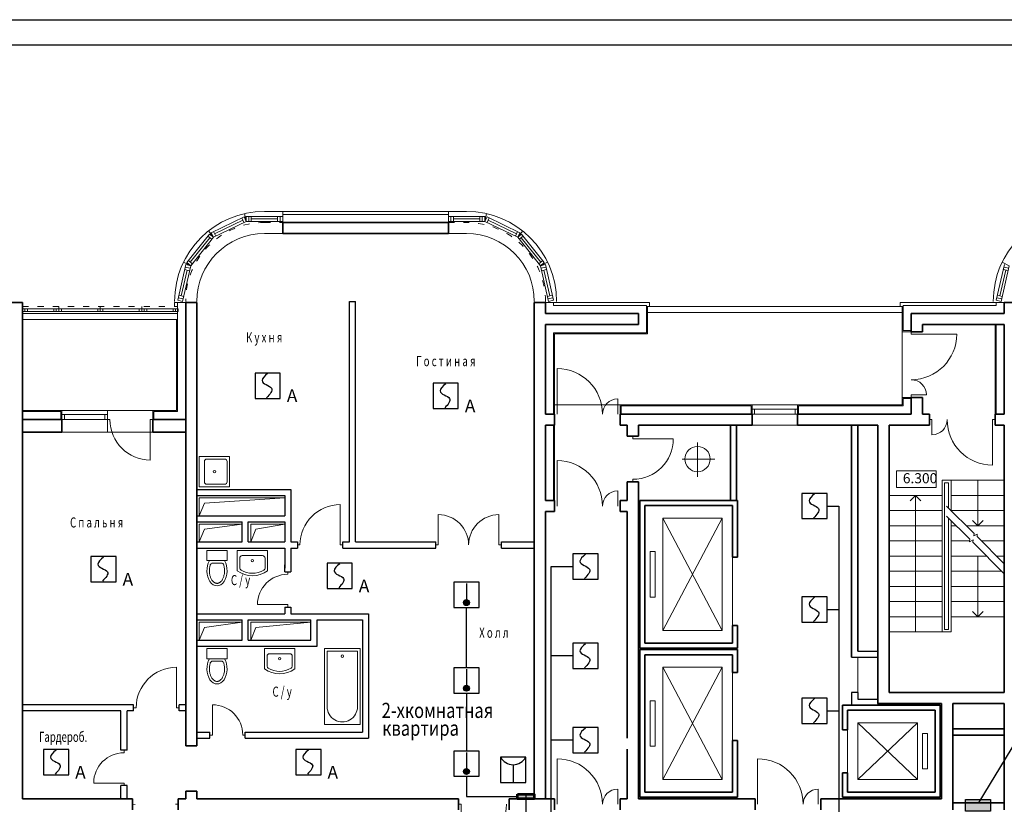
# Model space of a CAD drawing. Units: millimetres. Extents: x -78 to 7148, y -251 to 2374.
# Drawn here: x 3796 to 3991, y 2208 to 2364 of the extents above; entities that cross this region are included whole.
import ezdxf

# ---------------------------------------------------------------- set-up
doc = ezdxf.new("R2010")
doc.units = ezdxf.units.MM
doc.linetypes.add('ACAD_ISO03W100', pattern=[30, 12, -18])
for name, color, linetype in [('5', 5, 'Continuous'), ('охранные извещатели', 1, 'Continuous'), ('примечания', 7, 'Continuous')]:
    doc.layers.add(name, color=color, linetype=linetype)
for name, color, linetype, lineweight in [('Brick', 5, 'Continuous', 35), ('Contur', 7, 'Continuous', 13), ('Doors', 4, 'Continuous', 15), ('Ladders', 7, 'Continuous', 15), ('Partitions', 5, 'Continuous', 25), ('Servise', 4, 'Continuous', 15), ('Text', 9, 'Continuous', 15), ('Walls', 5, 'Continuous', 35), ('Windows', 4, 'Continuous', 15), ('Система кабельных каналов', 90, 'Continuous', 53)]:
    doc.layers.add(name, color=color, linetype=linetype, lineweight=lineweight)
doc.styles.add('invisible40', font='txt.shx', dxfattribs={"height": 1})
doc.linetypes.add('Кабель-канал', pattern='A,7,-1,[130,ltypeshp.shx,S=1,R=315,X=0,Y=0],-1,[130,ltypeshp.shx,S=1,R=315,X=0,Y=0],-1', length=10)

# ---------------------------------------------------------------- blocks, each defined once
blk = doc.blocks.new('Ванна')
at = {"layer": 'Servise'}
for p, q in [((39438, 12544), (39438, 11844)), ((39438, 12544), (40938, 12544)), ((39488, 12494), (40588, 12494)), ((39488, 12494), (39488, 11894)), ((40938, 12544), (40938, 11844)), ((39488, 11894), (40588, 11894)), ((39438, 11844), (40938, 11844))]:
    blk.add_line(p, q, dxfattribs=at)
blk.add_circle((39588, 12194), 25, dxfattribs=at)
blk.add_arc((40588, 12194), 300, 270, 90, dxfattribs=at)
blk = doc.blocks.new('Умывальник')
for p, q in [((195, 800), (195, 400)), ((195, 800), (795, 800)), ((795, 400), (795, 800)), ((245, 650), (245, 454)), ((295, 700), (695, 700)), ((745, 454), (745, 650))]:
    blk.add_line(p, q)
blk.add_circle((495, 600), 25)
for centre, radius, start, end in [((295, 650), 50, 90, 180), ((695, 650), 50, 0, 90), ((495, 800), 500, 233.1301, 306.8699), ((295, 454), 50, 180, 240), ((495, 800), 450, 240, 300), ((695, 454), 50, 300, 0)]:
    blk.add_arc(centre, radius, start, end)
blk = doc.blocks.new('Унитаз')
for p, q in [((296, 800), (296, 600)), ((296, 800), (696, 800)), ((696, 600), (696, 800)), ((296, 600), (696, 600)), ((411, 550), (581, 550))]:
    blk.add_line(p, q)
for centre, start, end in [((411, 500), 90, 162.1151), ((581, 500), 17.8828, 90)]:
    blk.add_arc(centre, 50, start, end)
blk.add_ellipse((496, 400), major_axis=(0, -300), ratio=0.666667, start_param=3.982661, end_param=8.583709)
blk.add_open_spline([(363, 515), (360, 506), (358, 496), (353, 476), (351, 466), (348, 444), (347, 433), (346, 411), (346, 400), (346, 378), (347, 367), (349, 345), (351, 334), (355, 313), (358, 303), (363, 283), (367, 274), (374, 255), (378, 247), (387, 230), (391, 222), (401, 208), (406, 201), (416, 189), (421, 184), (432, 174), (438, 170), (449, 163), (454, 160), (465, 155), (470, 153), (481, 151), (486, 150), (493, 150), (494, 150), (496, 150), (500, 150), (505, 150), (514, 152), (519, 153), (529, 156), (534, 158), (543, 163), (548, 166), (558, 173), (563, 177), (573, 186), (577, 191), (587, 202), (591, 208), (600, 221), (604, 228), (612, 243), (615, 251), (622, 267), (625, 275), (632, 296), (635, 309), (641, 335), (643, 348), (645, 376), (646, 389), (646, 417), (645, 431), (642, 458), (639, 471), (634, 495), (631, 505), (628, 515)], degree=3, knots=[4.261569, 4.261569, 4.261569, 4.261569, 4.379241, 4.379241, 4.503592, 4.503592, 4.627943, 4.627943, 4.752294, 4.752294, 4.876645, 4.876645, 5.000996, 5.000996, 5.125347, 5.125347, 5.249698, 5.249698, 5.374049, 5.374049, 5.4984, 5.4984, 5.622751, 5.622751, 5.747102, 5.747102, 5.871453, 5.871453, 5.995804, 5.995804, 6.120155, 6.120155, 6.244506, 6.244506, 6.283185, 6.283185, 6.283185, 6.395131, 6.395131, 6.507077, 6.507077, 6.619022, 6.619022, 6.730968, 6.730968, 6.842913, 6.842913, 6.954859, 6.954859, 7.066805, 7.066805, 7.17875, 7.17875, 7.290696, 7.290696, 7.402641, 7.402641, 7.557588, 7.557588, 7.712535, 7.712535, 7.867481, 7.867481, 8.022428, 8.022428, 8.177374, 8.177374, 8.304794, 8.304794, 8.304794, 8.304794])
blk = doc.blocks.new('Мойка')
for p, q in [((200, 800), (800, 800)), ((200, 800), (203, 200)), ((800, 200), (800, 800)), ((250, 650), (250, 300)), ((300, 700), (700, 700)), ((750, 300), (750, 650)), ((203, 200), (800, 200)), ((300, 250), (700, 250))]:
    blk.add_line(p, q)
blk.add_circle((500, 500), 25)
for centre, start, end in [((300, 650), 90, 180), ((700, 650), 0, 90), ((300, 300), 180, 270), ((700, 300), 270, 0)]:
    blk.add_arc(centre, 50, start, end)
blk = doc.blocks.new('10 ВК')
blk.add_hatch(color=0).paths.add_polyline_path([(-165, 90), (165, 90), (165, 0), (-165, 0)])
at = {"color": 0}
blk.add_lwpolyline([(-165, 90), (165, 90), (165, 0), (-165, 0), (-165, 90)], dxfattribs=at)

msp = doc.modelspace()

# ---------------------------------------------------------------- hatches: boundary and pattern name
at = {"layer": 'охранные извещатели'}
h = msp.add_hatch(color=256, dxfattribs=at)
edge = h.paths.add_edge_path()
edge.add_arc((3884.34, 2248.38), 0.588, 0, 360)
h = msp.add_hatch(color=256, dxfattribs=at)
edge = h.paths.add_edge_path()
edge.add_arc((3884.34, 2231.45), 0.588, 0, 360)
h = msp.add_hatch(color=256, dxfattribs=at)
edge = h.paths.add_edge_path()
edge.add_arc((3884.34, 2214.99), 0.588, 0, 360)
msp.add_hatch(color=256, dxfattribs=at).paths.add_polyline_path([(3983.09, 2209.46), (3988.09, 2209.46), (3988.09, 2207.12), (3983.09, 2207.12)])

# ---------------------------------------------------------------- linework, layer by layer
at = {"layer": '5', "ltscale": 100}
msp.add_lwpolyline([(3696.08, 1967.71), (3696.08, 2363.71), (4286.08, 2363.71), (4286.08, 1967.71)], close=True, dxfattribs=at)
at = {"layer": '5', "color": 7, "ltscale": 100}
msp.add_lwpolyline([(3716.08, 1972.71), (3716.08, 2358.71), (4281.08, 2358.71), (4281.08, 1972.71)], close=True, dxfattribs=at)
at = {"layer": 'Brick'}
for p, q in [((3796.48, 2284.59), (3804.28, 2284.59)), ((3804.28, 2282.09), (3804.28, 2284.59)), ((3822.28, 2282.09), (3822.28, 2284.59)), ((3822.28, 2284.59), (3828.78, 2284.59)), ((3796.48, 2282.09), (3804.28, 2282.09)), ((3822.28, 2282.09), (3828.78, 2282.09)), ((3936.58, 2268.59), (3936.58, 2283.49)), ((3937.78, 2268.59), (3937.78, 2283.49)), ((3960.58, 2237.6), (3960.58, 2283.49)), ((3961.78, 2238.8), (3961.78, 2283.49)), ((3980.58, 2223.39), (3990.78, 2223.39)), ((3990.78, 2222.19), (3980.58, 2222.19)), ((3980.58, 2208.79), (3990.78, 2208.79))]:
    msp.add_line(p, q, dxfattribs=at)
at = {"layer": 'Contur'}
for p, q in [((3840.77, 2323.79), (3840.42, 2325.35)), ((3844.38, 2325.79), (3847.98, 2325.79)), ((3847.98, 2323.59), (3847.98, 2325.79)), ((3847.98, 2325.79), (3880.78, 2325.79)), ((3847.98, 2325.19), (3880.78, 2325.19)), ((3880.78, 2325.79), (3884.38, 2325.79)), ((3880.78, 2323.59), (3880.78, 2325.79)), ((3887.99, 2323.79), (3888.34, 2325.35)), ((3834.28, 2320.66), (3833.28, 2321.91)), ((3844.38, 2321.39), (3847.98, 2321.39)), ((3880.78, 2321.39), (3884.38, 2321.39)), ((3894.49, 2320.66), (3895.48, 2321.91)), ((3829.78, 2315.02), (3828.34, 2315.72)), ((3898.98, 2315.02), (3900.42, 2315.72)), ((3991.78, 2315.03), (3990.35, 2315.72)), ((3826.58, 2306.99), (3826.58, 2307.79)), ((3826.58, 2307.79), (3828.78, 2307.79)), ((3827.18, 2286.19), (3827.18, 2307.79)), ((3899.98, 2307.79), (3920.58, 2307.79)), ((3901.58, 2307.19), (3901.58, 2307.79)), ((3901.58, 2307.19), (3919.98, 2307.19)), ((3919.98, 2307.19), (3919.98, 2301.79)), ((3920.58, 2307.79), (3920.58, 2306.99)), ((3970.18, 2307.79), (3970.18, 2306.99)), ((3970.18, 2307.79), (3990.78, 2307.79)), ((3970.78, 2307.19), (3970.78, 2302.19)), ((3970.78, 2307.19), (3989.18, 2307.19)), ((3989.18, 2307.19), (3989.18, 2307.79)), ((3796.48, 2305.59), (3827.18, 2305.59)), ((3803.68, 2306.49), (3803.68, 2306.99)), ((3811.88, 2306.49), (3811.88, 2306.99)), ((3820.08, 2306.49), (3820.08, 2306.99)), ((3919.98, 2306.99), (3970.78, 2306.99)), ((3920.18, 2306.99), (3920.18, 2301.59)), ((3920.18, 2305.79), (3970.58, 2305.79)), ((3970.58, 2306.99), (3970.58, 2301.99)), ((3796.48, 2304.39), (3827.18, 2304.39)), ((3826.98, 2304.39), (3826.98, 2286.39)), ((3988.98, 2303.39), (3988.98, 2285.69)), ((3989.18, 2303.39), (3989.18, 2285.69)), ((3901.58, 2301.79), (3919.98, 2301.79)), ((3901.58, 2301.79), (3901.58, 2285.69)), ((3901.78, 2301.59), (3920.18, 2301.59)), ((3901.78, 2301.59), (3901.78, 2285.69)), ((3970.58, 2301.99), (3970.58, 2288.99)), ((3972.38, 2301.99), (3970.58, 2301.99)), ((3970.78, 2302.19), (3972.38, 2302.19)), ((3970.58, 2288.99), (3970.58, 2287.49)), ((3972.38, 2288.99), (3970.58, 2288.99)), ((3970.78, 2288.79), (3972.38, 2288.79)), ((3970.78, 2288.79), (3970.78, 2287.29)), ((3796.48, 2286.39), (3826.98, 2286.39)), ((3796.48, 2286.19), (3804.08, 2286.19)), ((3804.08, 2284.59), (3804.08, 2286.19)), ((3804.28, 2284.59), (3804.28, 2286.39)), ((3813.28, 2282.09), (3813.28, 2286.39)), ((3822.28, 2284.59), (3822.28, 2286.39)), ((3822.48, 2286.19), (3827.18, 2286.19)), ((3822.48, 2284.59), (3822.48, 2286.19)), ((3914.78, 2287.49), (3901.78, 2287.49)), ((3914.78, 2285.69), (3914.78, 2287.49)), ((3914.78, 2287.49), (3970.58, 2287.49)), ((3914.98, 2287.29), (3940.68, 2287.29)), ((3914.98, 2285.69), (3914.98, 2287.29)), ((3940.68, 2287.29), (3940.68, 2285.69)), ((3940.88, 2287.49), (3940.88, 2285.69)), ((3949.88, 2287.49), (3949.88, 2285.69)), ((3950.08, 2287.29), (3970.78, 2287.29)), ((3950.08, 2287.29), (3950.08, 2285.69)), ((3804.28, 2282.09), (3822.28, 2282.09)), ((3901.58, 2283.49), (3901.58, 2268.59)), ((3901.78, 2283.49), (3901.78, 2268.59)), ((3940.88, 2283.49), (3949.88, 2283.49)), ((3923.18, 2265.09), (3934.98, 2265.09)), ((3923.18, 2265.09), (3923.18, 2242.89)), ((3923.18, 2265.09), (3934.98, 2242.89)), ((3934.98, 2265.09), (3923.18, 2242.89)), ((3934.98, 2265.09), (3934.98, 2242.89)), ((3921.68, 2258.49), (3920.68, 2258.49)), ((3920.68, 2258.49), (3920.68, 2249.49)), ((3921.68, 2258.49), (3921.68, 2249.49)), ((3936.98, 2257.39), (3936.98, 2243.89)), ((3989.28, 2257.59), (3990.78, 2257.59)), ((3921.68, 2249.49), (3920.68, 2249.49)), ((3923.18, 2242.89), (3934.98, 2242.89)), ((3961.78, 2237.6), (3961.78, 2230.6)), ((3923.18, 2235.59), (3934.98, 2235.59)), ((3923.18, 2235.59), (3923.18, 2213.39)), ((3923.18, 2235.59), (3934.98, 2213.39)), ((3934.98, 2235.59), (3923.18, 2213.39)), ((3934.98, 2235.59), (3934.98, 2213.39)), ((3936.98, 2234.59), (3936.98, 2221.09)), ((3921.68, 2228.99), (3920.68, 2228.99)), ((3920.68, 2228.99), (3920.68, 2219.99)), ((3921.68, 2228.99), (3921.68, 2219.99)), ((3961.78, 2224.59), (3973.58, 2213.39)), ((3961.78, 2224.59), (3973.58, 2224.59)), ((3973.58, 2224.59), (3961.78, 2213.39)), ((3961.78, 2224.59), (3961.78, 2213.39)), ((3973.58, 2224.59), (3973.58, 2213.39)), ((3959.78, 2223.24), (3959.78, 2214.74)), ((3974.58, 2222.49), (3974.58, 2215.49)), ((3974.58, 2222.49), (3975.58, 2222.49)), ((3975.58, 2222.49), (3975.58, 2215.49)), ((3921.68, 2219.99), (3920.68, 2219.99)), ((3974.58, 2215.49), (3975.58, 2215.49)), ((3923.18, 2213.39), (3934.98, 2213.39)), ((3961.78, 2213.39), (3973.58, 2213.39))]:
    msp.add_line(p, q, dxfattribs=at)
at = {"layer": 'Contur', "linetype": 'ACAD_ISO03W100', "ltscale": 0.1}
for p, q in [((3844.38, 2323.59), (3847.98, 2323.59)), ((3880.78, 2323.59), (3884.38, 2323.59)), ((3796.48, 2306.99), (3827.18, 2306.99))]:
    msp.add_line(p, q, dxfattribs=at)
at = {"layer": 'Contur'}
for centre, radius, start, end in [((3844.38, 2307.99), 17.8, 90, 180), ((3884.38, 2307.99), 17.8, 0, 90), ((4006.4, 2308.01), 17.8, 90.06, 180.06), ((3844.38, 2307.99), 13.4, 90, 180), ((3884.38, 2307.99), 13.4, 0, 90)]:
    msp.add_arc(centre, radius, start, end, dxfattribs=at)
at = {"layer": 'Contur', "linetype": 'ACAD_ISO03W100', "ltscale": 0.1}
for centre, start, end in [((3844.38, 2307.99), 90, 180), ((3884.38, 2307.99), 0, 90)]:
    msp.add_arc(centre, 15.6, start, end, dxfattribs=at)
at = {"layer": 'Doors'}
for p, q in [((3972.38, 2301.99), (3972.38, 2301.49)), ((3981.38, 2301.49), (3972.38, 2301.49)), ((3902.28, 2294.69), (3902.28, 2285.69)), ((3914.28, 2288.69), (3914.28, 2285.69)), ((3975.38, 2289.49), (3972.38, 2289.49)), ((3972.38, 2288.99), (3972.38, 2289.49)), ((3813.28, 2284.59), (3813.78, 2284.59)), ((3822.28, 2284.59), (3821.78, 2284.59)), ((3821.78, 2276.59), (3821.78, 2284.59)), ((3975.98, 2284.59), (3976.48, 2284.59)), ((3976.48, 2281.59), (3976.48, 2284.59)), ((3988.98, 2284.59), (3988.48, 2284.59)), ((3988.48, 2275.59), (3988.48, 2284.59)), ((3917.28, 2281.29), (3917.28, 2280.79)), ((3925.28, 2280.79), (3917.28, 2280.79)), ((3902.28, 2276.49), (3902.28, 2267.49)), ((3917.28, 2272.29), (3917.28, 2272.79)), ((3914.28, 2270.49), (3914.28, 2267.49)), ((3859.38, 2267.79), (3859.38, 2259.79)), ((3878.78, 2265.79), (3878.78, 2259.79)), ((3890.78, 2265.79), (3890.78, 2259.79)), ((3850.88, 2259.79), (3851.38, 2259.79)), ((3859.38, 2259.79), (3859.88, 2259.79)), ((3878.28, 2259.79), (3878.78, 2259.79)), ((3891.28, 2259.79), (3890.78, 2259.79)), ((3848.98, 2254.49), (3848.98, 2253.99)), ((3842.98, 2247.99), (3848.98, 2247.99)), ((3848.98, 2247.49), (3848.98, 2247.99)), ((3826.98, 2235.59), (3826.98, 2227.59)), ((3818.48, 2227.59), (3818.98, 2227.59)), ((3827.48, 2227.59), (3826.98, 2227.59)), ((3834.08, 2228.19), (3834.08, 2222.19)), ((3833.58, 2222.19), (3834.08, 2222.19)), ((3840.58, 2222.19), (3840.08, 2222.19)), ((3816.58, 2219.19), (3816.58, 2218.69)), ((3902.28, 2217.49), (3902.28, 2208.49)), ((3941.98, 2217.49), (3941.98, 2208.49)), ((3810.58, 2212.69), (3816.58, 2212.69)), ((3816.58, 2212.19), (3816.58, 2212.69)), ((3914.28, 2211.49), (3914.28, 2208.49)), ((3953.98, 2211.49), (3953.98, 2208.49)), ((3818.28, 2208.49), (3818.78, 2208.47)), ((3827.28, 2208.49), (3826.78, 2208.49)), ((3882.78, 2208.49), (3883.28, 2208.49)), ((3883.28, 2199.49), (3883.28, 2208.49))]:
    msp.add_line(p, q, dxfattribs=at)
for centre, radius, start, end in [((3972.38, 2301.49), 9, 270, 0), ((3902.28, 2285.69), 9, 0, 90), ((3972.38, 2289.49), 3, 0, 90), ((3914.28, 2285.69), 3, 90, 180), ((3821.78, 2284.59), 8, 180, 270), ((3976.48, 2284.59), 3, 270, 0), ((3988.48, 2284.59), 9, 180, 270), ((3917.28, 2280.79), 8, 270, 0), ((3902.28, 2267.49), 9, 0, 90), ((3914.28, 2267.49), 3, 90, 180), ((3859.38, 2259.79), 8, 90, 180), ((3878.78, 2259.79), 6, 0, 90), ((3890.78, 2259.79), 6, 90, 180), ((3848.98, 2247.99), 6, 90, 180), ((3826.98, 2227.59), 8, 90, 180), ((3834.08, 2222.19), 6, 0, 90), ((3816.58, 2212.69), 6, 90, 180), ((3902.28, 2208.49), 9, 0, 90), ((3941.98, 2208.49), 9, 0, 90), ((3914.28, 2208.49), 3, 90, 180), ((3953.98, 2208.49), 3, 90, 180), ((3883.28, 2208.49), 9, 270, 0)]:
    msp.add_arc(centre, radius, start, end, dxfattribs=at)
at = {"layer": 'Ladders'}
for p, q in [((3990.78, 2272.59), (3978.48, 2272.59)), ((3978.48, 2242.59), (3978.48, 2272.59)), ((3978.98, 2243.09), (3978.98, 2272.09)), ((3978.98, 2272.09), (3979.78, 2272.09)), ((3979.78, 2267.09), (3979.78, 2272.09)), ((3980.28, 2266.59), (3980.28, 2272.59)), ((3985.53, 2263.59), (3985.53, 2272.59)), ((3978.48, 2269.59), (3967.98, 2269.59)), ((3973.23, 2269.59), (3972.17, 2268.53)), ((3973.23, 2269.59), (3973.23, 2242.59)), ((3973.23, 2269.59), (3974.29, 2268.53)), ((3980.28, 2269.59), (3990.78, 2269.59)), ((3978.48, 2266.59), (3967.98, 2266.59)), ((3979.38, 2267.49), (3984.82, 2262.05)), ((3980.28, 2266.59), (3990.78, 2266.59)), ((3979.38, 2265.49), (3983.96, 2260.91)), ((3979.78, 2243.09), (3979.78, 2265.09)), ((3980.28, 2242.59), (3980.28, 2264.59)), ((3985.53, 2263.59), (3984.47, 2264.65)), ((3985.53, 2263.59), (3986.59, 2264.65)), ((3978.48, 2263.59), (3967.98, 2263.59)), ((3981.28, 2263.59), (3980.28, 2263.59)), ((3983.28, 2263.59), (3990.78, 2263.59)), ((3978.48, 2260.59), (3967.98, 2260.59)), ((3983.93, 2260.59), (3980.28, 2260.59)), ((3983.96, 2260.91), (3983.91, 2260.44)), ((3983.91, 2260.44), (3984.63, 2260.79)), ((3984.63, 2260.79), (3984.55, 2260.33)), ((3984.82, 2262.05), (3984.75, 2261.58)), ((3984.75, 2261.58), (3985.42, 2261.95)), ((3985.42, 2261.95), (3985.39, 2261.49)), ((3985.39, 2261.49), (3990.78, 2256.09)), ((3986.28, 2260.59), (3990.78, 2260.59)), ((3984.55, 2260.33), (3990.78, 2254.09)), ((3978.48, 2257.59), (3967.98, 2257.59)), ((3987.28, 2257.59), (3980.28, 2257.59)), ((3985.53, 2245.59), (3985.53, 2257.59)), ((3978.48, 2254.59), (3967.98, 2254.59)), ((3990.28, 2254.59), (3980.28, 2254.59)), ((3978.48, 2251.59), (3967.98, 2251.59)), ((3990.78, 2251.59), (3980.28, 2251.59)), ((3978.48, 2248.59), (3967.98, 2248.59)), ((3990.78, 2248.59), (3980.28, 2248.59)), ((3978.48, 2245.59), (3967.98, 2245.59)), ((3990.78, 2245.59), (3980.28, 2245.59)), ((3985.53, 2245.6), (3984.47, 2246.66)), ((3985.53, 2245.6), (3986.59, 2246.66)), ((3979.78, 2243.09), (3978.98, 2243.09)), ((3980.28, 2242.59), (3967.98, 2242.59))]:
    msp.add_line(p, q, dxfattribs=at)
at = {"layer": 'Partitions'}
for p, q in [((3861.18, 2260.39), (3861.18, 2307.99)), ((3861.18, 2307.99), (3862.38, 2307.99)), ((3862.38, 2260.39), (3862.38, 2307.99)), ((3830.98, 2270.79), (3849.58, 2270.79)), ((3849.58, 2270.79), (3849.58, 2260.39)), ((3830.98, 2269.59), (3848.38, 2269.59)), ((3848.38, 2269.59), (3848.38, 2265.59)), ((3830.98, 2265.59), (3848.38, 2265.59)), ((3830.98, 2264.39), (3839.98, 2264.39)), ((3839.98, 2260.39), (3839.98, 2264.39)), ((3841.18, 2264.39), (3848.38, 2264.39)), ((3841.18, 2260.39), (3841.18, 2264.39)), ((3848.38, 2264.39), (3848.38, 2260.39)), ((3830.98, 2260.39), (3839.98, 2260.39)), ((3841.18, 2260.39), (3848.38, 2260.39)), ((3849.58, 2260.39), (3850.88, 2260.39)), ((3850.88, 2260.39), (3850.88, 2259.19)), ((3859.88, 2260.39), (3861.18, 2260.39)), ((3859.88, 2259.19), (3859.88, 2260.39)), ((3862.38, 2260.39), (3878.28, 2260.39)), ((3878.28, 2259.19), (3878.28, 2260.39)), ((3891.28, 2259.19), (3891.28, 2260.39)), ((3891.28, 2260.39), (3897.78, 2260.39)), ((3830.98, 2259.19), (3848.38, 2259.19)), ((3848.38, 2259.19), (3848.38, 2255.19)), ((3849.58, 2259.19), (3849.58, 2254.49)), ((3849.58, 2259.19), (3850.88, 2259.19)), ((3859.88, 2259.19), (3878.28, 2259.19)), ((3891.28, 2259.19), (3897.78, 2259.19)), ((3848.38, 2254.49), (3848.38, 2255.89)), ((3848.38, 2254.49), (3849.58, 2254.49)), ((3848.38, 2247.49), (3848.38, 2246.19)), ((3848.38, 2247.49), (3849.58, 2247.49)), ((3849.58, 2247.49), (3849.58, 2246.19)), ((3830.98, 2246.19), (3848.38, 2246.19)), ((3830.98, 2244.99), (3839.98, 2244.99)), ((3839.98, 2240.99), (3839.98, 2244.99)), ((3841.18, 2244.99), (3853.58, 2244.99)), ((3841.18, 2240.99), (3841.18, 2244.99)), ((3849.58, 2246.19), (3864.98, 2246.19)), ((3853.58, 2240.99), (3853.58, 2244.99)), ((3854.78, 2244.99), (3863.78, 2244.99)), ((3854.78, 2239.79), (3854.78, 2244.99)), ((3863.78, 2244.99), (3863.78, 2222.79)), ((3864.98, 2246.19), (3864.98, 2221.59)), ((3830.98, 2240.99), (3839.98, 2240.99)), ((3841.18, 2240.99), (3853.58, 2240.99)), ((3830.98, 2239.79), (3854.78, 2239.79)), ((3960.58, 2237.6), (3965.78, 2237.6)), ((3961.78, 2238.8), (3965.78, 2238.8)), ((3960.58, 2230.6), (3960.58, 2228.09)), ((3961.78, 2230.6), (3960.58, 2230.6)), ((3961.78, 2230.6), (3961.78, 2229.29)), ((3961.78, 2229.29), (3965.78, 2229.29)), ((3818.48, 2228.19), (3796.48, 2228.19)), ((3818.48, 2226.99), (3818.48, 2228.19)), ((3827.48, 2226.99), (3827.48, 2228.19)), ((3828.78, 2228.19), (3827.48, 2228.19)), ((3965.78, 2228.4), (3965.78, 2228.09)), ((3815.98, 2226.99), (3796.48, 2226.99)), ((3815.98, 2219.19), (3815.98, 2226.99)), ((3818.48, 2226.99), (3817.18, 2226.99)), ((3817.18, 2219.19), (3817.18, 2226.99)), ((3828.78, 2226.99), (3827.48, 2226.99)), ((3830.98, 2222.79), (3833.58, 2222.79)), ((3830.98, 2221.59), (3833.58, 2221.59)), ((3833.58, 2221.59), (3833.58, 2222.79)), ((3840.58, 2222.79), (3863.78, 2222.79)), ((3840.58, 2221.59), (3840.58, 2222.79)), ((3840.58, 2221.59), (3864.98, 2221.59)), ((3817.18, 2219.19), (3815.98, 2219.19)), ((3817.18, 2212.19), (3815.98, 2212.19)), ((3815.98, 2209.59), (3815.98, 2212.19)), ((3817.18, 2209.59), (3817.18, 2212.19))]:
    msp.add_line(p, q, dxfattribs=at)
at = {"layer": 'Servise'}
for p, q in [((3930.08, 2280.08), (3930.08, 2273.29)), ((3933.52, 2276.79), (3927.06, 2276.79)), ((3831.48, 2269.09), (3831.48, 2265.59)), ((3831.48, 2269.09), (3848.38, 2269.09)), ((3832.48, 2268.09), (3848.38, 2269.09)), ((3832.48, 2268.09), (3831.48, 2265.59)), ((3831.48, 2263.89), (3831.48, 2260.39)), ((3831.48, 2263.89), (3839.98, 2263.89)), ((3832.48, 2262.89), (3831.48, 2260.39)), ((3832.48, 2262.89), (3839.98, 2263.89)), ((3841.68, 2263.89), (3848.38, 2263.89)), ((3841.68, 2263.89), (3841.68, 2260.39)), ((3842.68, 2262.89), (3841.68, 2260.39)), ((3842.68, 2262.89), (3848.38, 2263.89)), ((3831.48, 2244.49), (3831.48, 2240.99)), ((3831.48, 2244.49), (3839.98, 2244.49)), ((3832.48, 2243.49), (3831.48, 2240.99)), ((3832.48, 2243.49), (3839.98, 2244.49)), ((3841.68, 2244.49), (3853.58, 2244.49)), ((3841.68, 2244.49), (3841.68, 2240.99)), ((3842.68, 2243.49), (3841.68, 2240.99)), ((3842.68, 2243.49), (3853.58, 2244.49))]:
    msp.add_line(p, q, dxfattribs=at)
msp.add_circle((3930.08, 2276.79), 2.5, dxfattribs=at)
at = {"layer": 'Text'}
msp.add_lwpolyline([(3969.47, 2271.15), (3977.28, 2271.15), (3977.28, 2274.45), (3969.47, 2274.45)], close=True, dxfattribs=at)
at = {"layer": 'Walls'}
for p, q in [((3847.98, 2323.59), (3847.98, 2321.39)), ((3847.98, 2323.59), (3880.78, 2323.59)), ((3880.78, 2323.59), (3880.78, 2321.39)), ((3847.98, 2321.39), (3880.78, 2321.39)), ((3794.28, 2307.79), (3796.48, 2307.79)), ((3796.48, 2209.59), (3796.48, 2307.79)), ((3828.78, 2307.79), (3830.98, 2307.79)), ((3828.78, 2220.09), (3828.78, 2307.79)), ((3830.98, 2220.09), (3830.98, 2307.79)), ((3897.78, 2209.59), (3897.78, 2307.79)), ((3899.98, 2307.79), (3897.78, 2307.79)), ((3899.98, 2305.59), (3899.98, 2307.79)), ((3992.98, 2307.79), (3990.78, 2307.79)), ((3990.78, 2305.59), (3990.78, 2307.79)), ((3899.98, 2305.59), (3918.38, 2305.59)), ((3918.38, 2303.39), (3918.38, 2305.59)), ((3972.38, 2301.99), (3972.38, 2305.59)), ((3972.38, 2305.59), (3990.78, 2305.59)), ((3899.98, 2285.69), (3899.98, 2303.39)), ((3899.98, 2303.39), (3918.38, 2303.39)), ((3974.58, 2301.99), (3974.58, 2303.39)), ((3990.78, 2303.39), (3974.58, 2303.39)), ((3990.78, 2285.69), (3990.78, 2303.39)), ((3972.38, 2301.99), (3974.58, 2301.99)), ((3972.38, 2288.99), (3974.58, 2288.99)), ((3972.38, 2285.69), (3972.38, 2288.99)), ((3974.58, 2285.69), (3974.58, 2288.99)), ((3901.78, 2285.69), (3899.98, 2285.69)), ((3901.78, 2283.49), (3901.78, 2285.69)), ((3914.78, 2285.69), (3940.88, 2285.69)), ((3914.78, 2285.69), (3914.78, 2283.49)), ((3940.88, 2285.69), (3940.88, 2283.49)), ((3949.88, 2285.69), (3949.88, 2283.49)), ((3949.88, 2285.69), (3972.38, 2285.69)), ((3974.58, 2285.69), (3975.98, 2285.69)), ((3975.98, 2285.69), (3975.98, 2283.49)), ((3988.98, 2285.69), (3990.78, 2285.69)), ((3988.98, 2283.49), (3988.98, 2285.69)), ((3901.78, 2283.49), (3899.98, 2283.49)), ((3899.98, 2268.59), (3899.98, 2283.49)), ((3916.18, 2283.49), (3914.78, 2283.49)), ((3916.18, 2281.29), (3916.18, 2283.49)), ((3918.38, 2283.49), (3940.88, 2283.49)), ((3918.38, 2281.29), (3918.38, 2283.49)), ((3949.88, 2283.49), (3965.78, 2283.49)), ((3965.78, 2228.4), (3965.78, 2283.49)), ((3967.98, 2230.6), (3967.98, 2283.49)), ((3967.98, 2283.49), (3975.98, 2283.49)), ((3988.98, 2283.49), (3990.78, 2283.49)), ((3990.78, 2230.6), (3990.78, 2283.49)), ((3918.38, 2281.29), (3916.18, 2281.29)), ((3918.38, 2272.29), (3916.18, 2272.29)), ((3916.18, 2268.59), (3916.18, 2272.29)), ((3918.38, 2209.59), (3918.38, 2272.29)), ((3901.78, 2268.59), (3899.98, 2268.59)), ((3901.78, 2268.59), (3901.78, 2266.39)), ((3914.78, 2268.59), (3914.78, 2266.39)), ((3916.18, 2268.59), (3914.78, 2268.59)), ((3918.68, 2268.59), (3937.98, 2268.59)), ((3918.68, 2239.39), (3918.68, 2268.59)), ((3937.98, 2257.39), (3937.98, 2268.59)), ((3899.98, 2209.59), (3899.98, 2266.39)), ((3901.78, 2266.39), (3899.98, 2266.39)), ((3916.18, 2266.39), (3914.78, 2266.39)), ((3916.18, 2221.59), (3916.18, 2266.39)), ((3919.68, 2240.39), (3919.68, 2267.59)), ((3919.68, 2267.59), (3936.98, 2267.59)), ((3936.98, 2257.39), (3936.98, 2267.59)), ((3937.98, 2257.39), (3936.98, 2257.39)), ((3936.98, 2240.39), (3936.98, 2243.89)), ((3937.98, 2243.89), (3936.98, 2243.89)), ((3937.98, 2239.39), (3937.98, 2243.89)), ((3918.68, 2239.39), (3937.98, 2239.39)), ((3918.68, 2209.89), (3918.68, 2239.09)), ((3918.68, 2239.09), (3937.98, 2239.09)), ((3919.68, 2240.39), (3936.98, 2240.39)), ((3937.98, 2234.59), (3937.98, 2239.09)), ((3919.68, 2238.09), (3936.98, 2238.09)), ((3919.68, 2210.89), (3919.68, 2238.09)), ((3936.98, 2234.59), (3936.98, 2238.09)), ((3937.98, 2234.59), (3936.98, 2234.59)), ((3990.78, 2230.6), (3967.98, 2230.6)), ((3958.78, 2228.09), (3978.08, 2228.09)), ((3958.78, 2228.09), (3958.78, 2223.24)), ((3978.38, 2228.4), (3965.78, 2228.4)), ((3978.08, 2228.09), (3978.08, 2209.89)), ((3978.38, 2209.59), (3978.38, 2228.4)), ((3980.58, 2207.39), (3980.58, 2228.4)), ((3990.78, 2228.4), (3980.58, 2228.4)), ((3990.78, 2207.39), (3990.78, 2228.4)), ((3959.78, 2227.09), (3977.08, 2227.09)), ((3959.78, 2227.09), (3959.78, 2223.24)), ((3977.08, 2227.09), (3977.08, 2210.89)), ((3959.78, 2223.24), (3958.78, 2223.24)), ((3828.78, 2220.09), (3830.98, 2220.09)), ((3936.98, 2210.89), (3936.98, 2221.09)), ((3937.98, 2221.09), (3936.98, 2221.09)), ((3937.98, 2209.89), (3937.98, 2221.09)), ((3916.18, 2209.59), (3916.18, 2219.39)), ((3959.78, 2214.74), (3958.78, 2214.74)), ((3958.78, 2214.74), (3958.78, 2209.89)), ((3959.78, 2214.74), (3959.78, 2210.89)), ((3828.78, 2209.59), (3828.78, 2211.09)), ((3828.78, 2211.09), (3830.98, 2211.09)), ((3830.98, 2209.59), (3830.98, 2211.09)), ((3918.68, 2209.89), (3937.98, 2209.89)), ((3919.68, 2210.89), (3936.98, 2210.89)), ((3958.78, 2209.89), (3978.08, 2209.89)), ((3959.78, 2210.89), (3977.08, 2210.89)), ((3796.48, 2209.59), (3818.28, 2209.59)), ((3818.28, 2209.59), (3818.28, 2207.39)), ((3827.28, 2209.59), (3827.28, 2207.39)), ((3827.28, 2209.59), (3828.78, 2209.59)), ((3830.98, 2209.59), (3882.78, 2209.59)), ((3882.78, 2209.59), (3882.78, 2207.39)), ((3892.78, 2209.59), (3892.78, 2207.39)), ((3892.78, 2209.59), (3901.78, 2209.59)), ((3901.78, 2209.59), (3901.78, 2207.39)), ((3914.78, 2209.59), (3916.18, 2209.59)), ((3914.78, 2209.59), (3914.78, 2207.39)), ((3941.48, 2209.59), (3918.38, 2209.59)), ((3941.48, 2209.59), (3941.48, 2207.39)), ((3978.38, 2209.59), (3954.48, 2209.59)), ((3954.48, 2209.59), (3954.48, 2207.39))]:
    msp.add_line(p, q, dxfattribs=at)
at = {"layer": 'Windows'}
for p, q in [((3840.34, 2324.69), (3833.84, 2321.56)), ((3840.77, 2323.79), (3840.34, 2324.69)), ((3840.77, 2324.79), (3847.98, 2324.79)), ((3840.77, 2323.79), (3840.77, 2324.79)), ((3841.27, 2323.79), (3841.27, 2324.79)), ((3841.77, 2323.79), (3841.77, 2324.79)), ((3846.98, 2323.79), (3846.98, 2324.79)), ((3847.48, 2323.79), (3847.48, 2324.79)), ((3880.78, 2324.79), (3887.99, 2324.79)), ((3881.28, 2323.79), (3881.28, 2324.79)), ((3881.78, 2323.79), (3881.78, 2324.79)), ((3886.99, 2323.79), (3886.99, 2324.79)), ((3887.49, 2323.79), (3887.49, 2324.79)), ((3887.99, 2323.79), (3887.99, 2324.79)), ((3887.99, 2323.79), (3888.42, 2324.69)), ((3888.42, 2324.69), (3894.92, 2321.56)), ((3840.77, 2323.79), (3834.28, 2320.66)), ((3840.11, 2324.03), (3834.51, 2321.33)), ((3840.32, 2323.58), (3839.89, 2324.48)), ((3840.77, 2323.79), (3847.98, 2323.79)), ((3841.77, 2324.29), (3846.98, 2324.29)), ((3880.78, 2323.79), (3887.99, 2323.79)), ((3881.78, 2324.29), (3886.99, 2324.29)), ((3887.99, 2323.79), (3894.49, 2320.66)), ((3888.44, 2323.58), (3888.87, 2324.48)), ((3888.65, 2324.03), (3894.25, 2321.33)), ((3833.49, 2321.29), (3829, 2315.65)), ((3833.96, 2320.27), (3833.18, 2320.9)), ((3834.28, 2320.66), (3833.49, 2321.29)), ((3834.28, 2320.66), (3833.84, 2321.56)), ((3834.73, 2320.88), (3834.29, 2321.78)), ((3894.04, 2320.88), (3894.47, 2321.78)), ((3894.49, 2320.66), (3894.92, 2321.56)), ((3894.49, 2320.66), (3895.27, 2321.29)), ((3894.8, 2320.27), (3895.58, 2320.9)), ((3895.27, 2321.29), (3899.76, 2315.65)), ((3833.57, 2320.58), (3829.7, 2315.73)), ((3834.28, 2320.66), (3829.78, 2315.02)), ((3894.49, 2320.66), (3898.98, 2315.02)), ((3895.19, 2320.58), (3899.06, 2315.73)), ((3828.8, 2315.25), (3827.2, 2308.22)), ((3829.78, 2315.02), (3828.17, 2307.99)), ((3829.78, 2315.02), (3828.8, 2315.25)), ((3829.78, 2315.02), (3829, 2315.65)), ((3830.09, 2315.42), (3829.31, 2316.04)), ((3898.67, 2315.42), (3899.45, 2316.04)), ((3898.98, 2315.02), (3899.76, 2315.65)), ((3898.98, 2315.02), (3899.96, 2315.25)), ((3898.98, 2315.02), (3900.59, 2307.99)), ((3899.96, 2315.25), (3901.56, 2308.22)), ((3990.8, 2315.26), (3989.2, 2308.22)), ((3991.78, 2315.03), (3990.17, 2307.99)), ((3829.07, 2314.16), (3827.91, 2309.08)), ((3829.56, 2314.05), (3828.58, 2314.27)), ((3829.67, 2314.54), (3828.69, 2314.76)), ((3899.09, 2314.54), (3900.07, 2314.76)), ((3899.21, 2314.05), (3900.18, 2314.27)), ((3899.69, 2314.16), (3900.85, 2309.08)), ((3989.91, 2309.08), (3991.07, 2314.17)), ((3991.56, 2314.06), (3990.58, 2314.28)), ((3991.67, 2314.55), (3990.69, 2314.77)), ((3828.4, 2308.97), (3827.42, 2309.19)), ((3900.37, 2308.97), (3901.34, 2309.19)), ((3990.39, 2308.97), (3989.42, 2309.19)), ((3828.17, 2307.99), (3827.2, 2308.22)), ((3828.29, 2308.48), (3827.31, 2308.7)), ((3900.48, 2308.48), (3901.45, 2308.7)), ((3900.59, 2307.99), (3901.56, 2308.22)), ((3990.17, 2307.99), (3989.2, 2308.22)), ((3990.28, 2308.48), (3989.31, 2308.7)), ((3827.28, 2306.49), (3796.48, 2306.49)), ((3827.28, 2305.99), (3796.48, 2305.99)), ((3796.98, 2306.49), (3796.98, 2305.99)), ((3797.48, 2306.49), (3797.48, 2305.99)), ((3802.68, 2306.49), (3802.68, 2305.99)), ((3803.18, 2306.49), (3803.18, 2305.99)), ((3803.68, 2306.49), (3803.68, 2305.99)), ((3804.18, 2306.49), (3804.18, 2305.99)), ((3811.38, 2306.49), (3811.38, 2305.99)), ((3811.88, 2306.49), (3811.88, 2305.99)), ((3812.38, 2306.49), (3812.38, 2305.99)), ((3819.58, 2305.99), (3819.58, 2306.49)), ((3820.08, 2305.99), (3820.08, 2306.49)), ((3820.58, 2305.99), (3820.58, 2306.49)), ((3821.08, 2305.99), (3821.08, 2306.49)), ((3826.28, 2305.99), (3826.28, 2306.49)), ((3826.78, 2305.99), (3826.78, 2306.49)), ((3827.28, 2305.99), (3827.28, 2306.49)), ((3940.88, 2286.69), (3949.88, 2286.69)), ((3941.38, 2286.69), (3941.38, 2285.69)), ((3949.38, 2286.69), (3949.38, 2285.69)), ((3804.28, 2285.59), (3813.28, 2285.59)), ((3804.28, 2284.59), (3813.28, 2284.59)), ((3804.78, 2285.59), (3804.78, 2284.59)), ((3812.78, 2285.59), (3812.78, 2284.59)), ((3940.88, 2285.69), (3949.88, 2285.69))]:
    msp.add_line(p, q, dxfattribs=at)
at = {"layer": 'охранные извещатели', "linetype": 'ByBlock', "ltscale": 150}
for p, q in [((3842.5, 2293.8), (3842.5, 2288.8)), ((3847.5, 2293.8), (3842.5, 2293.8)), ((3847.5, 2288.8), (3847.5, 2293.8)), ((3877.74, 2291.78), (3877.74, 2286.78)), ((3882.74, 2291.78), (3877.74, 2291.78)), ((3882.74, 2286.78), (3882.74, 2291.78)), ((3842.5, 2288.8), (3847.5, 2288.8)), ((3877.74, 2286.78), (3882.74, 2286.78)), ((3950.75, 2270), (3950.75, 2265)), ((3955.75, 2270), (3950.75, 2270)), ((3955.75, 2265), (3955.75, 2270)), ((3950.75, 2265), (3955.75, 2265)), ((3810.01, 2257.49), (3810.01, 2252.49)), ((3815.01, 2257.49), (3810.01, 2257.49)), ((3815.01, 2252.49), (3815.01, 2257.49)), ((3905.42, 2258.04), (3905.42, 2253.04)), ((3910.42, 2258.04), (3905.42, 2258.04)), ((3910.42, 2253.04), (3910.42, 2258.04)), ((3856.76, 2256.18), (3856.76, 2251.18)), ((3861.76, 2256.18), (3856.76, 2256.18)), ((3861.76, 2251.18), (3861.76, 2256.18)), ((3905.42, 2253.04), (3910.42, 2253.04)), ((3810.01, 2252.49), (3815.01, 2252.49)), ((3856.76, 2251.18), (3861.76, 2251.18)), ((3881.87, 2252.42), (3881.87, 2247.42)), ((3886.87, 2252.42), (3881.87, 2252.42)), ((3886.87, 2247.42), (3886.87, 2252.42)), ((3950.75, 2249.54), (3950.75, 2244.54)), ((3955.75, 2249.54), (3950.75, 2249.54)), ((3955.75, 2244.54), (3955.75, 2249.54)), ((3881.87, 2247.42), (3886.87, 2247.42)), ((3950.75, 2244.54), (3955.75, 2244.54)), ((3905.42, 2240.34), (3905.42, 2235.34)), ((3910.42, 2240.34), (3905.42, 2240.34)), ((3910.42, 2235.34), (3910.42, 2240.34)), ((3881.87, 2235.49), (3881.87, 2230.49)), ((3886.87, 2235.49), (3881.87, 2235.49)), ((3886.87, 2230.49), (3886.87, 2235.49)), ((3905.42, 2235.34), (3910.42, 2235.34)), ((3881.87, 2230.49), (3886.87, 2230.49)), ((3950.75, 2229.48), (3950.75, 2224.48)), ((3955.75, 2229.48), (3950.75, 2229.48)), ((3955.75, 2224.48), (3955.75, 2229.48)), ((3905.42, 2223.67), (3905.42, 2218.67)), ((3910.42, 2223.67), (3905.42, 2223.67)), ((3910.42, 2218.67), (3910.42, 2223.67)), ((3950.75, 2224.48), (3955.75, 2224.48)), ((3800.63, 2219.31), (3800.63, 2214.31)), ((3805.63, 2219.31), (3800.63, 2219.31)), ((3805.63, 2214.31), (3805.63, 2219.31)), ((3850.57, 2219.31), (3850.57, 2214.31)), ((3855.57, 2219.31), (3850.57, 2219.31)), ((3855.57, 2214.31), (3855.57, 2219.31)), ((3881.87, 2219.03), (3881.87, 2214.03)), ((3886.87, 2219.03), (3881.87, 2219.03)), ((3886.87, 2214.03), (3886.87, 2219.03)), ((3896.08, 2217.83), (3891.08, 2217.83)), ((3891.08, 2217.83), (3891.08, 2212.83)), ((3896.08, 2212.83), (3896.08, 2217.83)), ((3905.42, 2218.67), (3910.42, 2218.67)), ((3800.63, 2214.31), (3805.63, 2214.31)), ((3850.57, 2214.31), (3855.57, 2214.31)), ((3881.87, 2214.03), (3886.87, 2214.03)), ((3891.08, 2212.83), (3896.08, 2212.83))]:
    msp.add_line(p, q, dxfattribs=at)
at = {"layer": 'охранные извещатели', "linetype": 'Кабель-канал'}
for p, q in [((3955.75, 2267.5), (3958.05, 2267.5)), ((3958.05, 2267.5), (3958.05, 2186.46)), ((3901.14, 2206.39), (3901.14, 2255.54)), ((3901.14, 2255.54), (3905.42, 2255.54)), ((3884.37, 2235.49), (3884.37, 2247.42)), ((3955.75, 2247.04), (3958.05, 2247.04)), ((3905.42, 2237.84), (3901.14, 2237.84)), ((3884.37, 2230.49), (3884.37, 2219.03)), ((3955.75, 2226.98), (3958.05, 2226.98)), ((3905.42, 2221.17), (3901.14, 2221.17)), ((3884.37, 2214.03), (3884.37, 2210.04)), ((3884.37, 2210.04), (3894.48, 2210.04))]:
    msp.add_line(p, q, dxfattribs=at)
at = {"layer": 'охранные извещатели'}
for p, q in [((3884.34, 2252.15), (3884.34, 2248.38)), ((3884.34, 2235.22), (3884.34, 2231.45)), ((3884.34, 2218.76), (3884.34, 2214.99))]:
    msp.add_line(p, q, dxfattribs=at)
at = {"layer": 'охранные извещатели', "ltscale": 2.5e-05}
msp.add_line((3893.58, 2216.32), (3893.58, 2212.83), dxfattribs=at)
at = {"layer": 'охранные извещатели', "linetype": 'Кабель-канал'}
msp.add_lwpolyline([(3896.13, 2210.49), (3896.13, 2206.39)], dxfattribs=at)
at = {"layer": 'охранные извещатели'}
msp.add_lwpolyline([(3983.09, 2209.46), (3988.09, 2209.46), (3988.09, 2207.12), (3983.09, 2207.12)], close=True, dxfattribs=at)
for centre in [(3884.34, 2248.38), (3884.34, 2231.45), (3884.34, 2214.99)]:
    msp.add_circle(centre, 0.588, dxfattribs=at)
at = {"layer": 'охранные извещатели', "linetype": 'ByBlock', "ltscale": 150}
msp.add_arc((3893.58, 2219.14), 2.82, 207.5698, 332.4302, dxfattribs=at)
at = {"layer": 'охранные извещатели'}
for points in [[(3845, 2293.72), (3844.41, 2293.27), (3843.01, 2291.77), (3846.8, 2291.12), (3845.44, 2289.62), (3844.8, 2288.92)], [(3880.24, 2291.69), (3879.65, 2291.24), (3878.25, 2289.74), (3882.04, 2289.09), (3880.68, 2287.59), (3880.04, 2286.9)], [(3953.25, 2269.91), (3952.66, 2269.47), (3951.26, 2267.97), (3955.05, 2267.32), (3953.69, 2265.82), (3953.05, 2265.12)], [(3812.51, 2257.4), (3811.92, 2256.95), (3810.52, 2255.45), (3814.31, 2254.8), (3812.94, 2253.31), (3812.31, 2252.61)], [(3907.92, 2257.95), (3907.32, 2257.5), (3905.92, 2256), (3909.72, 2255.35), (3908.35, 2253.85), (3907.71, 2253.16)], [(3859.26, 2256.09), (3858.67, 2255.64), (3857.27, 2254.14), (3861.06, 2253.49), (3859.69, 2251.99), (3859.06, 2251.29)], [(3953.25, 2249.45), (3952.66, 2249), (3951.26, 2247.5), (3955.05, 2246.85), (3953.69, 2245.36), (3953.05, 2244.66)], [(3907.92, 2240.25), (3907.32, 2239.8), (3905.92, 2238.31), (3909.72, 2237.66), (3908.35, 2236.16), (3907.71, 2235.46)], [(3953.25, 2229.4), (3952.66, 2228.95), (3951.26, 2227.45), (3955.05, 2226.8), (3953.69, 2225.3), (3953.05, 2224.6)], [(3907.92, 2223.58), (3907.32, 2223.13), (3905.92, 2221.63), (3909.72, 2220.98), (3908.35, 2219.49), (3907.71, 2218.79)], [(3803.13, 2219.22), (3802.53, 2218.77), (3801.13, 2217.27), (3804.93, 2216.62), (3803.56, 2215.13), (3802.92, 2214.43)], [(3853.07, 2219.22), (3852.47, 2218.77), (3851.07, 2217.27), (3854.87, 2216.62), (3853.5, 2215.13), (3852.86, 2214.43)]]:
    msp.add_open_spline(points, degree=3, knots=[2.907545, 2.907545, 2.907545, 2.907545, 4.722777, 7.9526, 10.778015, 10.778015, 10.778015, 10.778015], dxfattribs=at)
at = {"layer": 'примечания', "color": 7}
msp.add_line((3995.25, 2224.58), (3985.78, 2208.93), dxfattribs=at)

# ---------------------------------------------------------------- block references
at = {"layer": 'Servise', "xscale": 0.01000000000021828, "yscale": 0.01000000000021828, "zscale": 0.01}
for name, p, rotation in [('Мойка', (3839.48, 2269.29), 90), ('Ванна', (3737.84, 2633.67), 270)]:
    msp.add_blockref(name, p, dxfattribs=dict(at, rotation=rotation))
for name, p in [('Унитаз', (3830.02, 2250.7)), ('Умывальник', (3837.03, 2250.69)), ('Унитаз', (3830.02, 2231.3)), ('Умывальник', (3842.43, 2231.29))]:
    msp.add_blockref(name, p, dxfattribs=at)
at = {"layer": 'Система кабельных каналов', "xscale": 0.01000000000021828, "yscale": 0.01000000000021828, "zscale": 0.01}
msp.add_blockref('10 ВК', (3896.13, 2209.59), dxfattribs=at)

# ---------------------------------------------------------------- texts
at = {"layer": 'Text', "width": 0.7}
for s, p in [('К у х н я', (3840.72, 2299.85)), ('Г о с т и н а я', (3874.39, 2295.16)), ('С п а л ь н я', (3805.9, 2263.25)), ('С / у', (3837.73, 2251.84)), ('Х о л л', (3886.87, 2241.44)), ('С / у', (3845.96, 2229.77)), ('Гардероб.', (3799.75, 2220.84))]:
    msp.add_text(s, height=2, dxfattribs=at).set_placement(p)
at = {"layer": 'Text'}
msp.add_text('6.300', height=2, dxfattribs=at).set_placement((3970.71, 2272))
at = {"layer": 'Text', "color": 5, "width": 0.8}
for s, p in [('2-хкомнатная', (3867.57, 2225.57)), ('квартира', (3867.68, 2222.05))]:
    msp.add_text(s, height=3, dxfattribs=at).set_placement(p)
at = {"layer": 'охранные извещатели', "ltscale": 500, "style": 'invisible40'}
for p in [(3848.8, 2288.08), (3884.04, 2286.05), (3816.3, 2251.76), (3863.05, 2250.45), (3806.92, 2213.58), (3856.86, 2213.58)]:
    msp.add_text('А', height=2.5, dxfattribs=at).set_placement(p)

doc.saveas('drawing.dxf')
